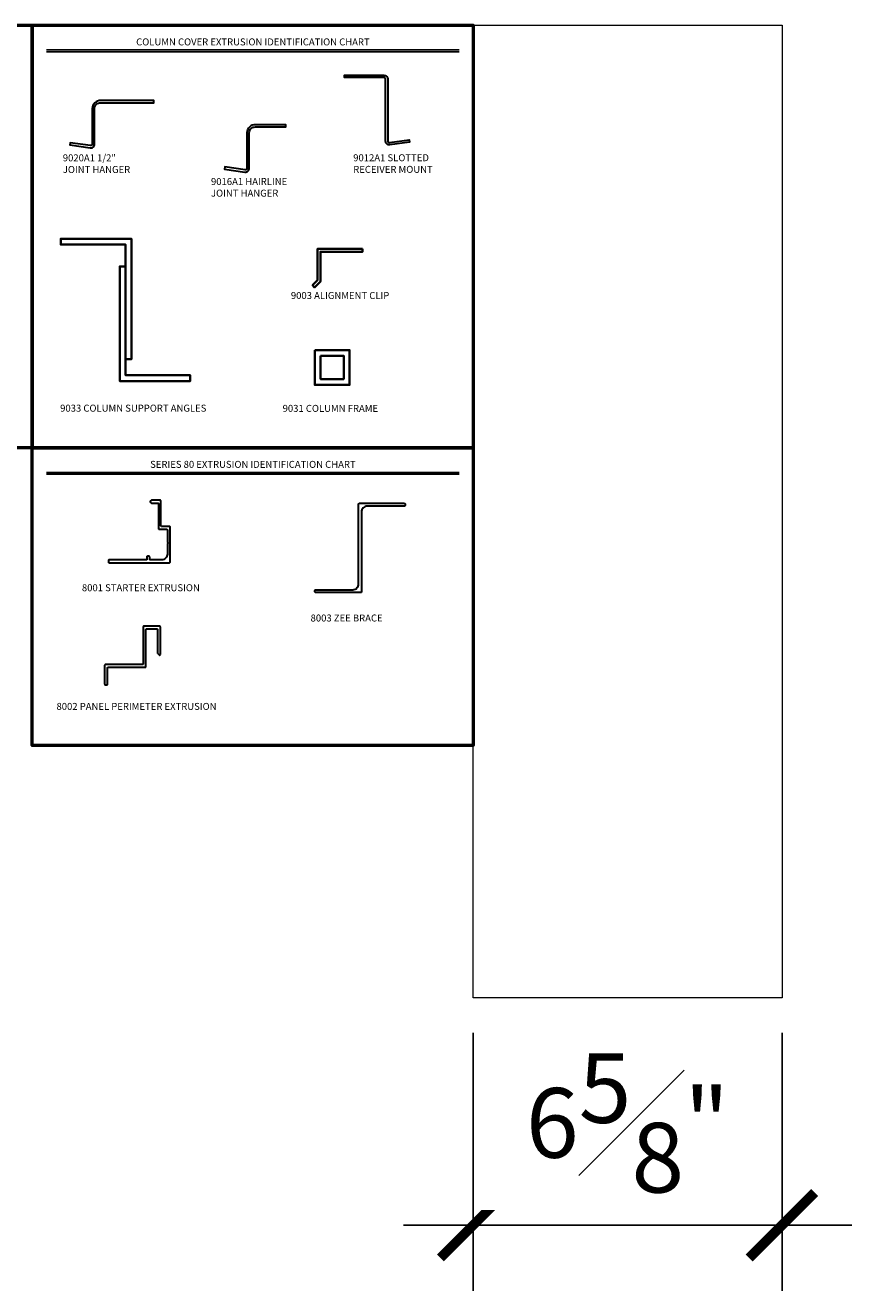
# Model space of a CAD drawing. Units: inches. Extents: x -389 to 1784, y -511 to 86.
# Drawn here: x -3 to 15, y -511 to -484 of the extents above; entities that cross this region are included whole.
import ezdxf
from ezdxf.enums import TextEntityAlignment as Align

# ---------------------------------------------------------------- set-up
doc = ezdxf.new("R2010")
doc.units = ezdxf.units.IN
doc.header["$MEASUREMENT"] = 0
doc.layers.get('0').update_dxf_attribs({"lineweight": 5})
for name, color, linetype, lineweight in [('A-A-DIM', 2, 'Continuous', 13), ('A-A-NOTE', 4, 'Continuous', 25), ('A-D-EXTRUSION', 2, 'Continuous', 30), ('A-D-FLASHING', 6, 'Continuous', 35), ('A-T-LOGO', 7, 'Continuous', 53)]:
    doc.layers.add(name, color=color, linetype=linetype, lineweight=lineweight)
doc.styles.add('Dotum', font='DotumChe.ttf', dxfattribs={"height": 0.125})
doc.styles.add('Title Block', font='times.ttf')
doc.dimstyles.new('Metal Design Architectural', dxfattribs={"dimscale": 2, "dimtxt": 0.125, "dimasz": 0.1175, "dimexe": 0.1175, "dimexo": 0.0625, "dimgap": 0.0625, "dimtad": 1, "dimdec": 4, "dimzin": 3, "dimdsep": 46, "dimlunit": 4, "dimtxsty": 'Dotum', "dimblk": 'ARCHTICK', "dimcen": 0.09, "dimdle": 0.125, "dimclrt": 4, "dimadec": 0, "dimazin": 0, "dimtfac": 1, "dimtdec": 4, "dimtofl": 0, "dimtmove": 2, "dimatfit": 3, "dimfxl": 1, "dimtfill": 1, "dimfrac": 1, "dimtolj": 1, "dimtzin": 0, "dimarcsym": 0})

# ---------------------------------------------------------------- blocks, each defined once
blk = doc.blocks.new('EX8001')
blk.add_lwpolyline([(-0.25, 0.737, 0.414214), (-0.235, 0.722), (-0.075, 0.722, -0.414214), (-0.06, 0.707), (-0.06, 0.441), (-0.048, 0.429, -0.414214), (-0.048, 0.415), (-0.06, 0.403), (-0.06, 0.185, -0.414214), (-0.185, 0.06), (-0.425, 0.06, -0.414214), (-0.44, 0.075), (-0.44, 0.125, 0.414214), (-0.455, 0.14), (-0.485, 0.14, 0.414214), (-0.5, 0.125), (-0.5, 0.075, -0.414214), (-0.515, 0.06), (-1.315, 0.06, 0.414214), (-1.33, 0.045), (-1.33, 0.015, 0.414214), (-1.315, 0), (-0.015, 0, 0.414214), (0, 0.015), (0, 0.767, 0.414214), (-0.015, 0.782), (-0.185, 0.782, -0.414214), (-0.2, 0.797), (-0.2, 1.329, 0.414214), (-0.215, 1.344), (-0.4, 1.344, 1), (-0.4, 1.284), (-0.265, 1.284, -0.414214), (-0.25, 1.269)], format="xyb", close=True)
blk = doc.blocks.new('EX8003')
blk.add_lwpolyline([(0.925, 1.86), (0.125, 1.86, 0.414214), (0, 1.735), (0, 0.015, -0.414214), (-0.015, 0), (-0.985, 0, -0.414214), (-1, 0.015), (-1, 0.045, -0.414214), (-0.985, 0.06), (-0.185, 0.06, 0.414214), (-0.06, 0.185), (-0.06, 1.905, -0.414214), (-0.045, 1.92), (0.925, 1.92, -0.414214), (0.94, 1.905), (0.94, 1.875, -0.414214)], format="xyb", close=True)
blk = doc.blocks.new('EX8002')
blk.add_lwpolyline([(0.254, 0.298), (0.284, 0.268, 0.668179), (0.31, 0.279), (0.31, 0.872, 0.414214), (0.295, 0.887), (-0.045, 0.887, 0.414214), (-0.06, 0.872), (-0.06, 0.075, -0.414214), (-0.075, 0.06), (-0.875, 0.06, 0.414214), (-0.89, 0.045), (-0.89, -0.363, 0.414214), (-0.875, -0.378), (-0.845, -0.378, 0.414214), (-0.83, -0.363), (-0.83, -0.015, -0.414214), (-0.815, 0), (-0.015, 0, 0.414214), (0, 0.015), (0, 0.812, -0.414214), (0.015, 0.827), (0.235, 0.827, -0.414214), (0.25, 0.812), (0.25, 0.309, 0.198912)], format="xyb", close=True)
blk = doc.blocks.new('_ARCHTICK')
at = {"color": 0, "linetype": 'ByBlock', "const_width": 0.15}
blk.add_lwpolyline([(-0.5, -0.5), (0.5, 0.5)], dxfattribs=at)
blk = doc.blocks.new('*D111')
at = {"layer": 'A-A-DIM', "color": 0, "lineweight": -2, "transparency": 16777216}
for p, q in [((6.54, -505.336), (6.54, -510.888)), ((13.188, -505.336), (13.188, -510.888)), ((5.04, -509.478), (14.688, -509.478))]:
    blk.add_line(p, q, dxfattribs=at)
at = {"layer": 'Defpoints', "color": 0, "transparency": 16777216}
for p in [(6.54, -504.586), (13.188, -504.586), (13.188, -509.478)]:
    blk.add_point(p, dxfattribs=at)
at = {"layer": 'A-A-DIM', "color": 0, "lineweight": -2, "transparency": 16777216, "xscale": 1.41, "yscale": 1.41, "zscale": 1.41, "rotation": 180}
blk.add_blockref('_ARCHTICK', (6.54, -509.478), dxfattribs=at)
at = {"layer": 'A-A-DIM', "color": 0, "lineweight": -2, "transparency": 16777216, "xscale": 1.41, "yscale": 1.41, "zscale": 1.41}
blk.add_blockref('_ARCHTICK', (13.188, -509.478), dxfattribs=at)
at = {"layer": 'A-A-DIM', "color": 4, "transparency": 16777216, "insert": (9.864, -507.275), "char_height": 1.5, "attachment_point": 5, "style": 'Dotum', "bg_fill": 3, "box_fill_scale": 1.25, "bg_fill_color": 256, "bg_fill_true_color": 13158600, "bg_fill_transparency": 0}
blk.add_mtext('\\A1;6{\\H1.000000x;\\S5#8;}"', dxfattribs=at)

msp = doc.modelspace()

# ---------------------------------------------------------------- linework, layer by layer
msp.add_lwpolyline([(13.18796, -504.58628), (6.5396, -504.58628), (6.5396, -483.64412), (13.18796, -483.64412)], close=True)
at = {"layer": 'A-A-NOTE'}
for p, q in [((-2.64199, -484.17412), (6.2396, -484.17412)), ((-2.64199, -484.17412), (6.2396, -484.17412)), ((-2.64199, -484.21201), (6.2396, -484.21201)), ((-2.64199, -484.21201), (6.2396, -484.21201)), ((-2.64199, -493.26931), (6.2396, -493.26931)), ((-2.64199, -493.26931), (6.2396, -493.26931)), ((-2.64199, -493.3072), (6.2396, -493.3072)), ((-2.64199, -493.3072), (6.2396, -493.3072))]:
    msp.add_line(p, q, dxfattribs=at)
at = {"layer": 'A-D-EXTRUSION'}
for points in [[(4.65563, -486.1387), (4.65563, -484.8097, 0.42251329), (4.61519, -484.7674), (3.77332, -484.7674), (3.77332, -484.7194), (4.61519, -484.7194, -0.41804783), (4.70363, -484.8097), (4.70363, -486.1387, 0.4570982), (4.74023, -486.17037), (5.15977, -486.10947), (5.16666, -486.15698), (4.74491, -486.21811, -0.44960429)], [(-1.65892, -485.4403), (-1.65892, -486.20253, -0.4570982), (-1.69597, -486.23459), (-2.13403, -486.17099), (-2.14092, -486.2185), (-1.70287, -486.28209, 0.4570982), (-1.61092, -486.20253), (-1.61092, -485.43627, -0.42801143), (-1.47627, -485.31109), (-0.33572, -485.31109), (-0.33572, -485.26309), (-1.47484, -485.26309, 0.43342805)], [(1.67153, -485.96252), (1.67153, -486.72475, -0.4570982), (1.63448, -486.75681), (1.19643, -486.69322), (1.18953, -486.74072), (1.62759, -486.80432, 0.4570982), (1.71953, -486.72475), (1.71953, -485.9585, -0.42801143), (1.85418, -485.83332), (2.50678, -485.83332), (2.50678, -485.78532), (1.85561, -485.78532, 0.43342805)]]:
    msp.add_lwpolyline(points, format="xyb", close=True, dxfattribs=at)
at = {"layer": 'A-D-FLASHING'}
msp.add_lwpolyline([(-0.94167, -488.83391), (-1.06899, -488.83391), (-1.06899, -491.30279), (0.45056, -491.30279), (0.45056, -491.17779), (-0.94167, -491.17779), (-0.94167, -488.36503), (-2.33779, -488.36503), (-2.33779, -488.24003), (-0.81657, -488.24024), (-0.81657, -490.83391), (-0.94167, -490.83391)], dxfattribs=at)
for points in [[(4.1593, -488.45728), (3.1882, -488.45728), (3.1882, -489.13481), (3.08165, -489.24135), (3.1262, -489.2859), (3.2512, -489.1609), (3.2512, -488.52028), (4.1593, -488.52028)], [(3.12927, -490.63483), (3.12927, -491.38483), (3.87927, -491.38483), (3.87927, -490.63483)], [(3.25427, -490.75983), (3.25427, -491.25983), (3.75427, -491.25983), (3.75427, -490.75983)]]:
    msp.add_lwpolyline(points, close=True, dxfattribs=at)
at = {"layer": 'A-T-LOGO'}
for points in [[(-11.58105, -483.64412), (-2.95032, -483.64412), (-2.95032, -492.73931), (-11.58105, -492.73931)], [(-2.95032, -483.64412), (6.5396, -483.64412), (6.5396, -492.73931), (-2.95032, -492.73931)], [(-2.95032, -492.73931), (6.5396, -492.73931), (6.5396, -499.15072), (-2.95032, -499.15072)]]:
    msp.add_lwpolyline(points, close=True, dxfattribs=at)

# ---------------------------------------------------------------- block references
at = {"layer": 'A-D-EXTRUSION'}
for name, p in [('EX8001', (0.01733, -495.21409)), ('EX8003', (4.13509, -495.85543)), ('EX8002', (-0.50304, -497.46665))]:
    msp.add_blockref(name, p, dxfattribs=at)

# ---------------------------------------------------------------- texts
at = {"layer": 'A-A-NOTE', "style": 'Title Block'}
for s, p in [('COLUMN COVER EXTRUSION IDENTIFICATION CHART', (1.7988, -484.07668)), ('SERIES 80 EXTRUSION IDENTIFICATION CHART', (1.7988, -493.17187))]:
    msp.add_text(s, height=0.15, dxfattribs=at).set_placement(p, align=Align.CENTER)
at = {"layer": 'A-A-NOTE', "char_height": 0.15, "attachment_point": 4, "style": 'Title Block'}
for s, insert, width in [('\\A1;9020A1 1/2" JOINT HANGER', (-2.29312, -486.62309), 1.669887), ('\\A1;9012A1 SLOTTED RECEIVER MOUNT', (3.95807, -486.62053), 1.9901656), ('\\A1;9016A1 HAIRLINE JOINT HANGER', (0.89631, -487.13279), 1.963251)]:
    msp.add_mtext(s, dxfattribs=dict(at, insert=insert, width=width))
for s, insert in [('\\A1;9003 ALIGNMENT CLIP', (2.61621, -489.46144)), ('\\A1;9033 COLUMN SUPPORT ANGLES', (-2.35026, -491.88729)), ('\\A1;9031 COLUMN FRAME', (2.43829, -491.89143)), ('\\A1;8001 STARTER EXTRUSION', (-1.88201, -495.75315)), ('\\A1;8003 ZEE BRACE', (3.04033, -496.40517)), ('\\A1;8002 PANEL PERIMETER EXTRUSION ', (-2.42928, -498.30818))]:
    msp.add_mtext(s, dxfattribs=dict(at, insert=insert))

# ---------------------------------------------------------------- next in the draw order: dimensions: what is measured, and where the dimension line sits
at = {"layer": 'A-A-DIM'}
dim = msp.add_linear_dim(base=(13.18796, -509.47804), p1=(6.5396, -504.58628), p2=(13.18796, -504.58628), dimstyle='Metal Design Architectural', override={"dimscale": 0, "dimtix": 0, "dimtofl": 0, "dimtmove": 2, "dimatfit": 3}, dxfattribs=at)
dim.commit()
dim.dimension.update_dxf_attribs({"geometry": '*D111', "text_midpoint": (9.86378, -507.27498)})

doc.saveas('drawing.dxf')
